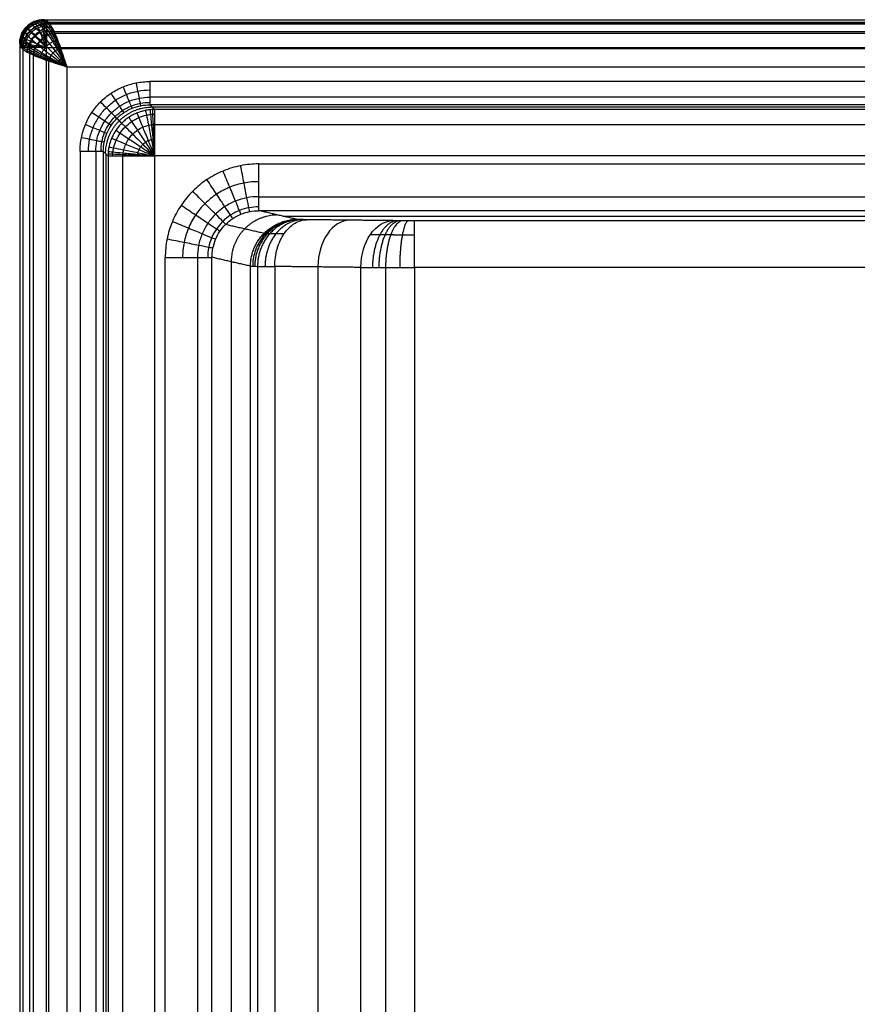
# Model space of a CAD drawing. Units: millimetres. Extents: x -275 to 275, y -470 to 0.
# Drawn here: x -275 to -167, y -127 to 0 of the extents above; entities that cross this region are included whole.
import ezdxf

# ---------------------------------------------------------------- set-up
doc = ezdxf.new("R2010")
doc.units = ezdxf.units.MM
doc.layers.add('Default', color=7, linetype='Continuous')

msp = doc.modelspace()

# ---------------------------------------------------------------- linework, layer by layer
at = {"layer": 'Default'}
for p, q in [((-271.63, -0.49, -14.16), (271.63, -0.49, -14.16)), ((257.83, -11.41, -18.87), (-257.83, -11.41, -18.87)), ((-263.81, -17.39, -18.87), (-263.81, -282.07, -18.87)), ((-241.1, -25.4, -74.21), (241.54, -25.3, -65.78)), ((-247.7, -31.26, -62.86), (-247.7, -282.84, -62.86)), ((-231.07, -31.98, -127.25), (-242.12, -31.86, -116.77)), ((-236.6, -31.92, -122.01), (-236.6, -244.04, -122.01))]:
    msp.add_line(p, q, dxfattribs=at)
at = {"layer": 'Default', "extrusion": (-0.725349, 0.008287, 0.688331)}
msp.add_arc((34.57, -245.1, 87.36), 6, 180.9509, 270.4506, dxfattribs=at)
at = {"layer": 'Default', "extrusion": (0.725349, -0.008287, -0.688331)}
msp.add_arc((-34.57, -245.1, -79.75), 6, 269.5494, 359.0491, dxfattribs=at)
at = {"layer": 'Default', "extrusion": (1, 0, 0)}
msp.add_arc((-32, -124, -224.19), 6, 270, 359.3103, dxfattribs=at)
at = {"layer": 'Default'}
for points, knots in [([(-271.79, -0.21, -6.07), (-271.89, -0.21, -6.07), (-272.11, -0.22, -6.08), (-272.4, -0.26, -6.08), (-272.69, -0.33, -6.09), (-273.07, -0.47, -6.09), (-273.51, -0.7, -6.1), (-273.97, -1.08, -6.1), (-274.35, -1.54, -6.09), (-274.59, -1.98, -6.08), (-274.72, -2.36, -6.07), (-274.79, -2.66, -6.07), (-274.83, -2.94, -6.06), (-274.84, -3.16, -6.05), (-274.84, -3.26, -6.05)], [0, 0, 0, 0, 0.161542, 0.345392, 0.544926, 0.755948, 1.200407, 1.660526, 2.120673, 2.565203, 2.77627, 2.975847, 3.159732, 3.321289, 3.321289, 3.321289, 3.321289]), ([(-271.74, -0.21, -5.92), (-271.84, -0.21, -5.92), (-272.07, -0.22, -5.92), (-272.36, -0.26, -5.93), (-272.66, -0.33, -5.94), (-273.05, -0.46, -5.94), (-273.5, -0.7, -5.95), (-273.97, -1.08, -5.95), (-274.35, -1.55, -5.94), (-274.59, -2.01, -5.93), (-274.73, -2.4, -5.92), (-274.79, -2.69, -5.92), (-274.83, -2.99, -5.91), (-274.84, -3.21, -5.9), (-274.84, -3.31, -5.9)], [0, 0, 0, 0, 0.161542, 0.345392, 0.544926, 0.755948, 1.200407, 1.660526, 2.120673, 2.565203, 2.77627, 2.975847, 3.159732, 3.321289, 3.321289, 3.321289, 3.321289]), ([(-274.84, -3.22, -6.2), (-274.84, -3.12, -6.2), (-274.83, -2.9, -6.21), (-274.78, -2.62, -6.22), (-274.71, -2.34, -6.22), (-274.58, -1.96, -6.23), (-274.34, -1.53, -6.24), (-273.97, -1.08, -6.25), (-273.52, -0.71, -6.25), (-273.09, -0.48, -6.24), (-272.72, -0.34, -6.24), (-272.43, -0.27, -6.23), (-272.16, -0.23, -6.23), (-271.94, -0.22, -6.22), (-271.84, -0.22, -6.22)], [-4.72269, -4.72269, -4.72269, -4.72269, -4.492964, -4.23149, -3.947702, -3.647577, -3.015479, -2.361177, -1.706912, -1.074916, -0.774854, -0.491128, -0.229704, 0, 0, 0, 0]), ([(-271.65, -0.23, -5.61), (-271.75, -0.23, -5.62), (-271.97, -0.23, -5.62), (-272.27, -0.26, -5.63), (-272.58, -0.33, -5.64), (-272.98, -0.46, -5.64), (-273.46, -0.71, -5.65), (-273.95, -1.11, -5.65), (-274.34, -1.6, -5.64), (-274.59, -2.07, -5.63), (-274.72, -2.48, -5.62), (-274.79, -2.78, -5.62), (-274.82, -3.09, -5.61), (-274.82, -3.3, -5.6), (-274.82, -3.4, -5.6)], [0, 0, 0, 0, 0.161542, 0.345392, 0.544926, 0.755948, 1.200407, 1.660526, 2.120673, 2.565203, 2.77627, 2.975847, 3.159732, 3.321289, 3.321289, 3.321289, 3.321289]), ([(-271.46, -0.3, -5.02), (-271.55, -0.3, -5.02), (-271.76, -0.3, -5.02), (-272.07, -0.33, -5.03), (-272.39, -0.4, -5.04), (-272.82, -0.53, -5.05), (-273.32, -0.78, -5.05), (-273.84, -1.21, -5.05), (-274.26, -1.73, -5.05), (-274.52, -2.23, -5.04), (-274.65, -2.66, -5.03), (-274.72, -2.98, -5.02), (-274.75, -3.29, -5.01), (-274.75, -3.5, -5), (-274.75, -3.59, -5)], [0, 0, 0, 0, 0.161542, 0.345392, 0.544926, 0.755948, 1.200407, 1.660526, 2.120673, 2.565203, 2.77627, 2.975847, 3.159732, 3.321289, 3.321289, 3.321289, 3.321289]), ([(-271.08, -0.61, -3.85), (-271.16, -0.61, -3.86), (-271.34, -0.62, -3.86), (-271.64, -0.65, -3.87), (-271.95, -0.72, -3.87), (-272.38, -0.86, -3.88), (-272.91, -1.13, -3.89), (-273.46, -1.58, -3.89), (-273.91, -2.14, -3.88), (-274.18, -2.66, -3.87), (-274.32, -3.09, -3.86), (-274.39, -3.41, -3.86), (-274.42, -3.7, -3.85), (-274.43, -3.88, -3.84), (-274.42, -3.97, -3.84)], [0.000003, 0.000003, 0.000003, 0.000003, 0.161542, 0.345392, 0.544926, 0.755948, 1.200407, 1.660526, 2.120673, 2.565203, 2.77627, 2.975847, 3.159732, 3.321289, 3.321289, 3.321289, 3.321289]), ([(-271.42, -1.03, -23.22), (-271.51, -1.03, -23.22), (-271.69, -1.04, -23.23), (-272.05, -1.1, -23.23), (-272.65, -1.28, -23.24), (-273.41, -1.79, -23.24), (-273.92, -2.55, -23.23), (-274.1, -3.15, -23.22), (-274.16, -3.5, -23.21), (-274.17, -3.68, -23.2), (-274.17, -3.77, -23.2)], [0, 0, 0, 0, 0.175511, 0.350938, 0.701132, 1.397928, 2.09509, 2.445745, 2.621472, 2.797327, 2.797327, 2.797327, 2.797327]), ([(-273.96, -1.1, -6.25), (-273.96, -1.09, -6.2), (-273.96, -1.09, -6.1), (-273.95, -1.1, -5.9), (-273.92, -1.13, -5.55), (-273.8, -1.25, -4.84), (-273.47, -1.58, -3.86), (-272.9, -2.14, -2.78), (-272.21, -2.83, -1.83), (-271.42, -3.61, -1.04), (-270.57, -4.46, -0.45), (-269.83, -5.2, -0.14), (-269.31, -5.71, -0.04), (-269.02, -6, -0.01), (-268.87, -6.15, 0), (-268.8, -6.22)], [0, 0, 0, 0, 0.153623, 0.307873, 0.618213, 1.246, 2.525004, 3.826149, 5.135868, 6.443056, 7.739597, 9.020579, 9.655293, 9.971124, 10.285908, 10.285908, 10.285908, 10.285908]), ([(-270.7, -1.15, -2.78), (-270.77, -1.15, -2.78), (-270.92, -1.16, -2.78), (-271.18, -1.2, -2.79), (-271.46, -1.27, -2.8), (-271.86, -1.42, -2.8), (-272.36, -1.7, -2.81), (-272.9, -2.14, -2.81), (-273.34, -2.68, -2.8), (-273.61, -3.18, -2.79), (-273.76, -3.58, -2.79), (-273.83, -3.86, -2.78), (-273.87, -4.12, -2.77), (-273.88, -4.27, -2.77), (-273.88, -4.34, -2.77)], [0.000155, 0.000155, 0.000155, 0.000155, 0.161542, 0.345392, 0.544926, 0.755948, 1.200407, 1.660526, 2.120673, 2.565203, 2.77627, 2.975847, 3.159732, 3.321289, 3.321289, 3.321289, 3.321289]), ([(-273.5, -0.72, -6.25), (-273.5, -0.72, -6.2), (-273.5, -0.71, -6.1), (-273.48, -0.71, -5.9), (-273.42, -0.72, -5.55), (-273.26, -0.82, -4.84), (-272.9, -1.12, -3.86), (-272.35, -1.68, -2.78), (-271.72, -2.41, -1.83), (-271.02, -3.27, -1.04), (-270.29, -4.21, -0.45), (-269.66, -5.05, -0.14), (-269.23, -5.64, -0.04), (-268.98, -5.97, -0.01), (-268.86, -6.14, 0), (-268.8, -6.22)], [0, 0, 0, 0, 0.153623, 0.307873, 0.618213, 1.246, 2.525004, 3.826149, 5.135868, 6.443056, 7.739597, 9.020579, 9.655293, 9.971124, 10.285908, 10.285908, 10.285908, 10.285908]), ([(-272.99, -0.45, -6.24), (-272.98, -0.44, -6.19), (-272.96, -0.43, -6.09), (-272.93, -0.43, -5.89), (-272.85, -0.43, -5.54), (-272.64, -0.51, -4.83), (-272.27, -0.8, -3.86), (-271.76, -1.36, -2.77), (-271.2, -2.11, -1.82), (-270.61, -3, -1.03), (-270.01, -4.02, -0.45), (-269.5, -4.92, -0.14), (-269.15, -5.57, -0.04), (-268.95, -5.94, -0.01), (-268.85, -6.13, 0), (-268.8, -6.22)], [0, 0, 0, 0, 0.153623, 0.307873, 0.618213, 1.246, 2.525004, 3.826149, 5.135868, 6.443056, 7.739597, 9.020579, 9.655293, 9.971124, 10.285908, 10.285908, 10.285908, 10.285908]), ([(-272.71, -0.35, -6.24), (-272.7, -0.34, -6.19), (-272.68, -0.33, -6.09), (-272.63, -0.33, -5.89), (-272.54, -0.33, -5.53), (-272.32, -0.41, -4.83), (-271.95, -0.69, -3.85), (-271.46, -1.25, -2.77), (-270.95, -2, -1.82), (-270.42, -2.91, -1.03), (-269.88, -3.94, -0.45), (-269.42, -4.88, -0.14), (-269.11, -5.55, -0.04), (-268.93, -5.93, -0.01), (-268.84, -6.13, 0), (-268.8, -6.22)], [0, 0, 0, 0, 0.153623, 0.307873, 0.618213, 1.246, 2.525004, 3.826149, 5.135868, 6.443056, 7.739597, 9.020579, 9.655293, 9.971124, 10.285908, 10.285908, 10.285908, 10.285908]), ([(-272.42, -0.28, -6.23), (-272.41, -0.27, -6.18), (-272.39, -0.26, -6.08), (-272.33, -0.26, -5.88), (-272.23, -0.27, -5.53), (-271.99, -0.35, -4.82), (-271.63, -0.62, -3.84), (-271.17, -1.17, -2.77), (-270.71, -1.92, -1.81), (-270.23, -2.84, -1.03), (-269.75, -3.89, -0.45), (-269.35, -4.85, -0.14), (-269.08, -5.53, -0.04), (-268.92, -5.93, -0.01), (-268.84, -6.12, 0), (-268.8, -6.22)], [0, 0, 0, 0, 0.153623, 0.307873, 0.618213, 1.246, 2.525004, 3.826149, 5.135868, 6.443056, 7.739597, 9.020579, 9.655293, 9.971124, 10.285908, 10.285908, 10.285908, 10.285908]), ([(-272.13, -0.23, -6.23), (-272.12, -0.23, -6.17), (-272.09, -0.22, -6.07), (-272.03, -0.22, -5.87), (-271.91, -0.23, -5.52), (-271.68, -0.32, -4.81), (-271.33, -0.59, -3.84), (-270.91, -1.13, -2.76), (-270.49, -1.88, -1.81), (-270.07, -2.8, -1.03), (-269.65, -3.86, -0.44), (-269.29, -4.82, -0.14), (-269.05, -5.52, -0.04), (-268.9, -5.92, -0.01), (-268.83, -6.12, 0), (-268.8, -6.22)], [0, 0, 0, 0, 0.153623, 0.307873, 0.618213, 1.246, 2.525004, 3.826149, 5.135868, 6.443056, 7.739597, 9.020579, 9.655293, 9.971124, 10.285908, 10.285908, 10.285908, 10.285908]), ([(-270.32, -1.9, -1.83), (-270.57, -1.34, -2.41), (-270.83, -0.9, -3.11), (-271.08, -0.61, -3.86), (-271.08, -0.61, -3.86)], [-5.13528, -5.13528, -5.13528, -5.13528, -2.56764, -2.558068, -2.558068, -2.558068, -2.558068]), ([(-274.71, -2.35, -6.22), (-274.71, -2.35, -6.17), (-274.72, -2.37, -6.07), (-274.73, -2.42, -5.87), (-274.72, -2.51, -5.52), (-274.63, -2.73, -4.82), (-274.35, -3.1, -3.84), (-273.79, -3.58, -2.76), (-273.03, -4.09, -1.81), (-272.12, -4.62, -1.03), (-271.08, -5.15, -0.44), (-270.14, -5.6, -0.14), (-269.47, -5.91, -0.04), (-269.09, -6.09, -0.01), (-268.89, -6.18, 0), (-268.8, -6.22)], [0, 0, 0, 0, 0.153623, 0.307873, 0.618213, 1.246, 2.525004, 3.826149, 5.135868, 6.443056, 7.739597, 9.020579, 9.655293, 9.971124, 10.285908, 10.285908, 10.285908, 10.285908]), ([(-274.61, -2.07, -6.23), (-274.61, -2.08, -6.18), (-274.62, -2.09, -6.08), (-274.63, -2.13, -5.88), (-274.62, -2.2, -5.53), (-274.53, -2.41, -4.82), (-274.24, -2.77, -3.85), (-273.68, -3.28, -2.77), (-272.92, -3.84, -1.82), (-272.02, -4.42, -1.03), (-271.01, -5.02, -0.45), (-270.1, -5.52, -0.14), (-269.45, -5.87, -0.04), (-269.08, -6.07, -0.01), (-268.89, -6.17, 0), (-268.8, -6.22)], [0, 0, 0, 0, 0.153623, 0.307873, 0.618213, 1.246, 2.525004, 3.826149, 5.135868, 6.443056, 7.739597, 9.020579, 9.655293, 9.971124, 10.285908, 10.285908, 10.285908, 10.285908]), ([(-274.33, -1.55, -6.24), (-274.34, -1.55, -6.19), (-274.34, -1.56, -6.09), (-274.34, -1.58, -5.89), (-274.33, -1.63, -5.54), (-274.23, -1.79, -4.84), (-273.92, -2.14, -3.86), (-273.35, -2.68, -2.78), (-272.62, -3.32, -1.82), (-271.76, -4.01, -1.04), (-270.81, -4.74, -0.45), (-269.98, -5.36, -0.14), (-269.39, -5.79, -0.04), (-269.05, -6.04, -0.01), (-268.88, -6.16, 0), (-268.8, -6.22)], [0, 0, 0, 0, 0.153623, 0.307873, 0.618213, 1.246, 2.525004, 3.826149, 5.135868, 6.443056, 7.739597, 9.020579, 9.655293, 9.971124, 10.285908, 10.285908, 10.285908, 10.285908]), ([(-271.42, -1.69, -24.16), (-271.49, -1.69, -24.16), (-271.63, -1.7, -24.16), (-271.9, -1.74, -24.16), (-272.35, -1.88, -24.17), (-272.93, -2.27, -24.17), (-273.32, -2.84, -24.16), (-273.46, -3.3, -24.16), (-273.51, -3.57, -24.15), (-273.52, -3.7, -24.15), (-273.52, -3.77, -24.15)], [0, 0, 0, 0, 0.175511, 0.350938, 0.701132, 1.397928, 2.09509, 2.445745, 2.621472, 2.797327, 2.797327, 2.797327, 2.797327]), ([(-270.32, -1.9, -1.83), (-270.38, -1.9, -1.84), (-270.5, -1.91, -1.84), (-270.71, -1.95, -1.84), (-270.95, -2.02, -1.85), (-271.29, -2.17, -1.85), (-271.72, -2.42, -1.85), (-272.2, -2.83, -1.85), (-272.61, -3.31, -1.85), (-272.86, -3.75, -1.84), (-273.01, -4.09, -1.84), (-273.08, -4.33, -1.83), (-273.12, -4.54, -1.83), (-273.13, -4.66, -1.83), (-273.13, -4.72, -1.83)], [0, 0, 0, 0, 0.161542, 0.345392, 0.544926, 0.755948, 1.200407, 1.660526, 2.120673, 2.565203, 2.77627, 2.975847, 3.159732, 3.321289, 3.321289, 3.321289, 3.321289]), ([(-274.84, -3.22, -6.2), (-274.84, -3.23, -6.15), (-274.84, -3.26, -6.05), (-274.84, -3.33, -5.85), (-274.82, -3.44, -5.49), (-274.73, -3.66, -4.79), (-274.46, -3.97, -3.81), (-273.91, -4.34, -2.74), (-273.16, -4.72, -1.8), (-272.23, -5.09, -1.02), (-271.17, -5.47, -0.44), (-270.2, -5.78, -0.14), (-269.5, -6, -0.04), (-269.1, -6.13, -0.01), (-268.9, -6.19, 0), (-268.8, -6.22)], [0, 0, 0, 0, 0.153623, 0.307873, 0.618213, 1.246, 2.525004, 3.826149, 5.135868, 6.443056, 7.739597, 9.020579, 9.655293, 9.971124, 10.285908, 10.285908, 10.285908, 10.285908]), ([(-274.82, -2.92, -6.21), (-274.83, -2.94, -6.16), (-274.83, -2.96, -6.06), (-274.83, -3.03, -5.86), (-274.82, -3.14, -5.5), (-274.73, -3.37, -4.8), (-274.45, -3.72, -3.82), (-273.9, -4.13, -2.75), (-273.15, -4.54, -1.8), (-272.22, -4.96, -1.02), (-271.16, -5.38, -0.44), (-270.2, -5.73, -0.14), (-269.5, -5.98, -0.04), (-269.1, -6.12, -0.01), (-268.9, -6.19, 0), (-268.8, -6.22)], [0, 0, 0, 0, 0.153623, 0.307873, 0.618213, 1.246, 2.525004, 3.826149, 5.135868, 6.443056, 7.739597, 9.020579, 9.655293, 9.971124, 10.285908, 10.285908, 10.285908, 10.285908]), ([(-274.78, -2.63, -6.22), (-274.78, -2.64, -6.17), (-274.79, -2.67, -6.07), (-274.79, -2.72, -5.87), (-274.78, -2.82, -5.51), (-274.7, -3.06, -4.81), (-274.42, -3.42, -3.83), (-273.86, -3.87, -2.75), (-273.1, -4.33, -1.81), (-272.18, -4.8, -1.03), (-271.13, -5.27, -0.44), (-270.18, -5.67, -0.14), (-269.49, -5.95, -0.04), (-269.09, -6.1, -0.01), (-268.9, -6.18, 0), (-268.8, -6.22)], [0, 0, 0, 0, 0.153623, 0.307873, 0.618213, 1.246, 2.525004, 3.826149, 5.135868, 6.443056, 7.739597, 9.020579, 9.655293, 9.971124, 10.285908, 10.285908, 10.285908, 10.285908]), ([(-271.42, -2.65, -24.78), (-271.46, -2.65, -24.78), (-271.53, -2.65, -24.78), (-271.68, -2.68, -24.78), (-271.92, -2.75, -24.78), (-272.23, -2.96, -24.78), (-272.44, -3.27, -24.78), (-272.52, -3.51, -24.78), (-272.55, -3.66, -24.78), (-272.55, -3.73, -24.78), (-272.55, -3.77, -24.78)], [0, 0, 0, 0, 0.175511, 0.350938, 0.701132, 1.397928, 2.09509, 2.445745, 2.621472, 2.797327, 2.797327, 2.797327, 2.797327]), ([(-269.94, -2.82, -1.06), (-269.98, -2.82, -1.06), (-270.07, -2.83, -1.06), (-270.23, -2.87, -1.06), (-270.41, -2.93, -1.06), (-270.68, -3.06, -1.07), (-271.02, -3.28, -1.07), (-271.41, -3.62, -1.07), (-271.75, -4.01, -1.07), (-271.97, -4.35, -1.06), (-272.09, -4.62, -1.06), (-272.16, -4.8, -1.06), (-272.2, -4.96, -1.05), (-272.21, -5.05, -1.05), (-272.2, -5.09, -1.05)], [0, 0, 0, 0, 0.161542, 0.345392, 0.544926, 0.755948, 1.200407, 1.660526, 2.120673, 2.565203, 2.77627, 2.975847, 3.159732, 3.321289, 3.321289, 3.321289, 3.321289]), ([(-269.56, -3.87, -0.48), (-269.59, -3.87, -0.48), (-269.65, -3.88, -0.48), (-269.75, -3.91, -0.48), (-269.88, -3.96, -0.48), (-270.05, -4.06, -0.48), (-270.29, -4.22, -0.48), (-270.56, -4.46, -0.48), (-270.8, -4.74, -0.48), (-270.96, -4.97, -0.48), (-271.06, -5.15, -0.48), (-271.11, -5.27, -0.48), (-271.14, -5.38, -0.48), (-271.15, -5.44, -0.48), (-271.15, -5.47, -0.48)], [0, 0, 0, 0, 0.161542, 0.345392, 0.544926, 0.755948, 1.200407, 1.660526, 2.120673, 2.565203, 2.77627, 2.975847, 3.159732, 3.321289, 3.321289, 3.321289, 3.321289]), ([(-269.18, -5.02, -0.12), (-269.19, -5.02, -0.12), (-269.22, -5.03, -0.12), (-269.27, -5.05, -0.12), (-269.33, -5.07, -0.12), (-269.42, -5.13, -0.12), (-269.54, -5.22, -0.12), (-269.68, -5.34, -0.12), (-269.81, -5.48, -0.12), (-269.89, -5.6, -0.12), (-269.95, -5.69, -0.12), (-269.98, -5.75, -0.12), (-269.99, -5.8, -0.12), (-270, -5.83, -0.12), (-270, -5.85, -0.12)], [0.002954, 0.002954, 0.002954, 0.002954, 0.161542, 0.345392, 0.544926, 0.755948, 1.200407, 1.660526, 2.120673, 2.565203, 2.77627, 2.975847, 3.159732, 3.321289, 3.321289, 3.321289, 3.321289]), ([(-268.99, -5.62, -0.03), (-269, -5.62, -0.03), (-269.01, -5.62, -0.03), (-269.04, -5.63, -0.03), (-269.07, -5.65, -0.03), (-269.11, -5.67, -0.03), (-269.17, -5.72, -0.03), (-269.24, -5.78, -0.03), (-269.3, -5.85, -0.03), (-269.35, -5.91, -0.03), (-269.37, -5.96, -0.03), (-269.39, -5.99, -0.03), (-269.4, -6.01, -0.03), (-269.4, -6.03, -0.03), (-269.4, -6.03, -0.03)], [0.005964, 0.005964, 0.005964, 0.005964, 0.161542, 0.345392, 0.544926, 0.755948, 1.200407, 1.660526, 2.120673, 2.565203, 2.77627, 2.975847, 3.159732, 3.321289, 3.321289, 3.321289, 3.321289]), ([(-268.89, -5.92, -0.01), (-268.9, -5.92, -0.01), (-268.91, -5.92, -0.01), (-268.92, -5.93, -0.01), (-268.93, -5.93, -0.01), (-268.95, -5.95, -0.01), (-268.98, -5.97, -0.01), (-269.02, -6, -0.01), (-269.05, -6.04, -0.01), (-269.07, -6.07, -0.01), (-269.09, -6.09, -0.01), (-269.09, -6.1, -0.01), (-269.1, -6.12, -0.01), (-269.1, -6.12, -0.01), (-269.1, -6.13, -0.01)], [0.007828, 0.007828, 0.007828, 0.007828, 0.161542, 0.345392, 0.544926, 0.755948, 1.200407, 1.660526, 2.120673, 2.565203, 2.77627, 2.975847, 3.159732, 3.321289, 3.321289, 3.321289, 3.321289]), ([(-267.09, -17.09, -25), (-267.09, -16.5, -25), (-267.04, -15.92, -25), (-266.81, -14.76, -25), (-266.64, -14.2, -25), (-266.19, -13.11, -25), (-265.91, -12.6, -25), (-265.26, -11.62, -25), (-264.89, -11.16, -25), (-264.06, -10.33, -25), (-263.6, -9.96, -25), (-262.62, -9.3, -25), (-262.11, -9.03, -25), (-261.02, -8.58, -25), (-260.46, -8.41, -25), (-259.3, -8.18, -25), (-258.72, -8.12, -25), (-258.13, -8.12, -25)], [-14.110878, -14.110878, -14.110878, -14.110878, -12.347018, -12.347018, -10.583158, -10.583158, -8.819299, -8.819299, -7.055439, -7.055439, -5.291579, -5.291579, -3.527719, -3.527719, -1.76386, -1.76386, 0, 0, 0, 0]), ([(-260.42, -11.56, -22.34), (-260.44, -11.52, -22.7), (-260.52, -11.32, -23.41), (-260.78, -10.69, -24.29), (-261.14, -9.81, -24.87), (-261.42, -9.14, -25), (-261.56, -8.8, -25)], [0, 0, 0, 0, 1.09319, 2.18639, 3.2796, 4.37282, 4.37282, 4.37282, 4.37282]), ([(-259.3, -11.22, -22.31), (-259.31, -11.19, -22.67), (-259.35, -10.98, -23.39), (-259.48, -10.31, -24.28), (-259.66, -9.38, -24.86), (-259.81, -8.65, -25), (-259.88, -8.3, -25)], [0, 0, 0, 0, 1.09319, 2.18639, 3.2796, 4.37282, 4.37282, 4.37282, 4.37282]), ([(-258.13, -8.12, -25), (-258.13, -8.49, -25), (-258.13, -9.24, -24.86), (-258.13, -10.2, -24.26), (-258.13, -10.88, -23.36), (-258.13, -11.08, -22.63), (-258.13, -11.11, -22.26)], [0, 0, 0, 0, 1.128744, 2.257477, 3.3862, 4.514912, 4.514912, 4.514912, 4.514912]), ([(-266.01, -17.09, -24.8), (-266.01, -16.57, -24.8), (-265.92, -15.54, -24.8), (-265.47, -14.05, -24.8), (-264.75, -12.67, -24.81), (-263.76, -11.46, -24.81), (-262.55, -10.47, -24.81), (-261.17, -9.74, -24.8), (-259.68, -9.3, -24.8), (-258.64, -9.21, -24.8), (-258.13, -9.21, -24.8)], [0, 0, 0, 0, 1.416429, 2.832899, 4.24934, 5.665708, 7.082101, 8.498532, 9.914979, 11.331417, 11.331417, 11.331417, 11.331417]), ([(-261.46, -12.11, -22.36), (-261.48, -12.07, -22.72), (-261.61, -11.89, -23.43), (-261.98, -11.32, -24.29), (-262.51, -10.54, -24.87), (-262.91, -9.93, -25), (-263.11, -9.63, -25)], [0, 0, 0, 0, 1.09319, 2.18639, 3.2796, 4.37282, 4.37282, 4.37282, 4.37282]), ([(-265.07, -17.09, -24.21), (-265.07, -16.63, -24.22), (-265, -15.72, -24.23), (-264.61, -14.4, -24.24), (-263.97, -13.18, -24.25), (-263.1, -12.12, -24.25), (-262.03, -11.25, -24.25), (-260.82, -10.61, -24.24), (-259.5, -10.22, -24.23), (-258.58, -10.14, -24.22), (-258.13, -10.15, -24.21)], [0, 0, 0, 0, 1.416429, 2.832899, 4.24934, 5.665708, 7.082101, 8.498532, 9.914979, 11.331417, 11.331417, 11.331417, 11.331417]), ([(-262.37, -12.85, -22.37), (-262.4, -12.82, -22.73), (-262.55, -12.66, -23.43), (-263.04, -12.18, -24.3), (-263.7, -11.51, -24.87), (-264.22, -11, -25), (-264.47, -10.75, -25)], [0, 0, 0, 0, 1.09319, 2.18639, 3.2796, 4.37282, 4.37282, 4.37282, 4.37282]), ([(-264.4, -17.09, -23.33), (-264.41, -16.68, -23.34), (-264.34, -15.85, -23.36), (-263.99, -14.66, -23.38), (-263.41, -13.56, -23.4), (-262.63, -12.59, -23.4), (-261.66, -11.81, -23.4), (-260.56, -11.23, -23.38), (-259.37, -10.88, -23.36), (-258.54, -10.81, -23.34), (-258.13, -10.81, -23.33)], [0, 0, 0, 0, 1.416429, 2.832899, 4.24934, 5.665708, 7.082101, 8.498532, 9.914979, 11.331417, 11.331417, 11.331417, 11.331417]), ([(-264.11, -17.09, -22.26), (-264.11, -16.7, -22.28), (-264.03, -15.91, -22.31), (-263.7, -14.78, -22.34), (-263.14, -13.74, -22.36), (-262.39, -12.82, -22.37), (-261.48, -12.08, -22.36), (-260.44, -11.52, -22.34), (-259.31, -11.19, -22.31), (-258.52, -11.11, -22.28), (-258.13, -11.11, -22.26)], [-9.450373, -9.450373, -9.450373, -9.450373, -8.269074, -7.087742, -5.906434, -4.725187, -3.543919, -2.362619, -1.181306, 0, 0, 0, 0]), ([(-263.11, -13.76, -22.36), (-263.15, -13.73, -22.72), (-263.33, -13.61, -23.43), (-263.9, -13.23, -24.29), (-264.68, -12.71, -24.87), (-265.29, -12.31, -25), (-265.59, -12.11, -25)], [0, 0, 0, 0, 1.09319, 2.18639, 3.2796, 4.37282, 4.37282, 4.37282, 4.37282]), ([(-262.92, -17.68, -13.35), (-262.91, -17.6, -13.34), (-262.9, -17.42, -13.33), (-262.87, -17.07, -13.31), (-262.76, -16.47, -13.27), (-262.49, -15.64, -13.24), (-261.98, -14.72, -13.21), (-261.31, -13.91, -13.2), (-260.5, -13.24, -13.21), (-259.58, -12.73, -13.24), (-258.75, -12.46, -13.27), (-258.15, -12.35, -13.31), (-257.8, -12.31, -13.33), (-257.62, -12.3, -13.34), (-257.54, -12.3, -13.35)], [0, 0, 0, 0, 0.172204, 0.344246, 0.687788, 1.372617, 2.056048, 2.738777, 3.421505, 4.104936, 4.789765, 5.133307, 5.305349, 5.477553, 5.477553, 5.477553, 5.477553]), ([(-263.66, -14.79, -22.34), (-263.7, -14.78, -22.7), (-263.9, -14.7, -23.41), (-264.53, -14.44, -24.29), (-265.4, -14.07, -24.87), (-266.08, -13.8, -25), (-266.41, -13.66, -25)], [0, 0, 0, 0, 1.09319, 2.18639, 3.2796, 4.37282, 4.37282, 4.37282, 4.37282]), ([(-261.59, -17.68, -11.58), (-261.59, -17.62, -11.57), (-261.58, -17.49, -11.57), (-261.55, -17.22, -11.56), (-261.46, -16.77, -11.54), (-261.25, -16.15, -11.52), (-260.86, -15.46, -11.51), (-260.36, -14.86, -11.5), (-259.76, -14.35, -11.51), (-259.07, -13.97, -11.52), (-258.45, -13.76, -11.54), (-257.99, -13.67, -11.56), (-257.73, -13.64, -11.57), (-257.6, -13.63, -11.57), (-257.54, -13.63, -11.58)], [0, 0, 0, 0, 0.172204, 0.344246, 0.687788, 1.372617, 2.056048, 2.738777, 3.421505, 4.104936, 4.789765, 5.133307, 5.305349, 5.477553, 5.477553, 5.477553, 5.477553]), ([(-264, -15.92, -22.31), (-264.03, -15.91, -22.67), (-264.24, -15.87, -23.39), (-264.91, -15.74, -24.28), (-265.84, -15.55, -24.86), (-266.56, -15.41, -25), (-266.92, -15.34, -25)], [0, 0, 0, 0, 1.09319, 2.18639, 3.2796, 4.37282, 4.37282, 4.37282, 4.37282]), ([(-259.71, -17.68, -10.41), (-259.71, -17.65, -10.41), (-259.7, -17.58, -10.41), (-259.68, -17.44, -10.4), (-259.64, -17.2, -10.4), (-259.52, -16.86, -10.39), (-259.32, -16.49, -10.39), (-259.05, -16.17, -10.39), (-258.72, -15.9, -10.39), (-258.36, -15.7, -10.39), (-258.02, -15.58, -10.4), (-257.78, -15.53, -10.4), (-257.64, -15.52, -10.41), (-257.57, -15.51, -10.41), (-257.54, -15.51, -10.41)], [0, 0, 0, 0, 0.172204, 0.344246, 0.687788, 1.372617, 2.056048, 2.738777, 3.421505, 4.104936, 4.789765, 5.133307, 5.305349, 5.477553, 5.477553, 5.477553, 5.477553]), ([(-264.11, -17.09, -22.26), (-264.14, -17.09, -22.63), (-264.34, -17.09, -23.36), (-265.02, -17.09, -24.26), (-265.98, -17.09, -24.86), (-266.73, -17.09, -25), (-267.09, -17.09, -25)], [0, 0, 0, 0, 1.128712, 2.257435, 3.386168, 4.514912, 4.514912, 4.514912, 4.514912]), ([(-244.15, -18.7, -10), (-244.94, -18.7, -10), (-246.51, -18.85, -10), (-248.78, -19.54, -10), (-250.87, -20.65, -10), (-252.7, -22.15, -10), (-254.2, -23.98, -10), (-255.32, -26.07, -10), (-256.01, -28.33, -10), (-256.16, -29.9, -10), (-256.16, -30.69, -10)], [-18.935225, -18.935225, -18.935225, -18.935225, -16.57294, -14.208529, -11.842418, -9.475039, -7.106778, -4.737977, -2.368967, 0, 0, 0, 0]), ([(-245.33, -24.81, -15.87), (-245.33, -24.79, -15.1), (-245.4, -24.46, -13.55), (-245.66, -23.14, -11.6), (-246.04, -21.21, -10.3), (-246.35, -19.68, -10), (-246.5, -18.93, -10)], [0, 0, 0, 0, 2.283957, 4.567916, 6.851878, 9.135843, 9.135843, 9.135843, 9.135843]), ([(-246.46, -25.15, -15.81), (-246.47, -25.13, -15.05), (-246.6, -24.81, -13.51), (-247.11, -23.56, -11.58), (-247.86, -21.74, -10.3), (-248.46, -20.31, -10), (-248.75, -19.61, -10)], [0, 0, 0, 0, 2.283957, 4.567916, 6.851878, 9.135843, 9.135843, 9.135843, 9.135843]), ([(-244.15, -20.98, -10.45), (-244.79, -20.97, -10.45), (-246.07, -21.09, -10.44), (-247.91, -21.63, -10.44), (-249.61, -22.53, -10.43), (-251.11, -23.74, -10.43), (-252.34, -25.23, -10.43), (-253.25, -26.92, -10.43), (-253.82, -28.77, -10.43), (-253.94, -30.05, -10.43), (-253.94, -30.69, -10.43)], [0, 0, 0, 0, 1.649484, 3.300453, 4.952608, 6.605649, 8.259305, 9.913339, 11.567519, 13.221668, 13.221668, 13.221668, 13.221668]), ([(-247.5, -25.7, -15.77), (-247.51, -25.68, -15.01), (-247.71, -25.38, -13.48), (-248.46, -24.26, -11.57), (-249.55, -22.63, -10.3), (-250.4, -21.35, -10), (-250.82, -20.71, -10)], [0, 0, 0, 0, 2.283957, 4.567916, 6.851878, 9.135843, 9.135843, 9.135843, 9.135843]), ([(-248.41, -26.45, -15.73), (-248.43, -26.42, -14.97), (-248.69, -26.17, -13.45), (-249.64, -25.21, -11.56), (-251.03, -23.83, -10.29), (-252.11, -22.74, -10), (-252.64, -22.21, -10)], [0, 0, 0, 0, 2.283957, 4.567916, 6.851878, 9.135843, 9.135843, 9.135843, 9.135843]), ([(-244.15, -22.91, -11.73), (-244.66, -22.91, -11.72), (-245.69, -22.99, -11.71), (-247.17, -23.42, -11.69), (-248.54, -24.13, -11.67), (-249.75, -25.1, -11.66), (-250.74, -26.29, -11.65), (-251.48, -27.66, -11.65), (-251.94, -29.14, -11.64), (-252.03, -30.18, -11.65), (-252.03, -30.69, -11.65)], [0, 0, 0, 0, 1.649484, 3.300453, 4.952608, 6.605649, 8.259305, 9.913339, 11.567519, 13.221668, 13.221668, 13.221668, 13.221668]), ([(-249.16, -27.36, -15.7), (-249.19, -27.33, -14.94), (-249.5, -27.13, -13.43), (-250.62, -26.38, -11.55), (-252.24, -25.29, -10.29), (-253.51, -24.44, -10), (-254.14, -24.02, -10)], [0, 0, 0, 0, 2.283957, 4.567916, 6.851878, 9.135843, 9.135843, 9.135843, 9.135843]), ([(-244.15, -24.22, -13.65), (-244.58, -24.21, -13.64), (-245.43, -24.28, -13.61), (-246.67, -24.64, -13.57), (-247.81, -25.23, -13.54), (-248.82, -26.04, -13.51), (-249.64, -27.03, -13.5), (-250.26, -28.17, -13.48), (-250.63, -29.4, -13.48), (-250.72, -30.26, -13.48), (-250.71, -30.69, -13.49)], [0, 0, 0, 0, 1.649484, 3.300453, 4.952608, 6.605649, 8.259305, 9.913339, 11.567519, 13.221668, 13.221668, 13.221668, 13.221668]), ([(-250.17, -30.69, -15.69), (-250.17, -30.3, -15.68), (-250.09, -29.51, -15.68), (-249.75, -28.38, -15.68), (-249.19, -27.33, -15.7), (-248.44, -26.42, -15.73), (-247.52, -25.67, -15.76), (-246.47, -25.11, -15.81), (-245.34, -24.77, -15.87), (-244.55, -24.7, -15.91), (-244.15, -24.7, -15.93)], [-9.482418, -9.482418, -9.482418, -9.482418, -8.296082, -7.109725, -5.923472, -4.73749, -3.55195, -2.367044, -1.18299, 0, 0, 0, 0]), ([(-249.71, -28.39, -15.68), (-249.75, -28.38, -14.93), (-250.09, -28.24, -13.42), (-251.34, -27.72, -11.54), (-253.14, -26.97, -10.29), (-254.55, -26.39, -10), (-255.25, -26.1, -10)], [0, 0, 0, 0, 2.283957, 4.567916, 6.851878, 9.135843, 9.135843, 9.135843, 9.135843]), ([(-242.12, -31.86, -116.77), (-242.12, -31.08, -116.77), (-242.01, -30.3, -116.67), (-241.59, -28.85, -116.24), (-241.28, -28.19, -115.93), (-240.52, -27.08, -115.14), (-240.06, -26.63, -114.66), (-239.07, -26.03, -113.62), (-238.53, -25.86, -113.05), (-237.99, -25.86, -112.49)], [-9.431675, -9.431675, -9.431675, -9.431675, -7.073757, -7.073757, -4.715838, -4.715838, -2.357919, -2.357919, 0, 0, 0, 0]), ([(-237.99, -25.86, -112.49), (-238.37, -25.85, -112.14), (-238.66, -25.85, -111.73), (-239.09, -25.84, -110.8), (-239.21, -25.83, -110.31), (-239.23, -25.83, -109.8)], [0, 0, 0, 0, 1.527818, 1.527818, 3.055635, 3.055635, 3.055635, 3.055635]), ([(-224.19, -26, -124.07), (-224.45, -26, -124.07), (-224.7, -26, -124.05), (-225.2, -26, -123.95), (-225.44, -25.99, -123.88), (-225.91, -25.99, -123.69), (-226.14, -25.99, -123.58), (-226.56, -25.99, -123.3), (-226.76, -25.99, -123.15), (-226.94, -25.98, -122.97)], [0, 0, 0, 0, 0.760367, 0.760367, 1.520734, 1.520734, 2.281102, 2.281102, 3.041469, 3.041469, 3.041469, 3.041469]), ([(-250.06, -29.52, -15.68), (-250.1, -29.51, -14.93), (-250.46, -29.44, -13.42), (-251.79, -29.17, -11.54), (-253.7, -28.79, -10.29), (-255.19, -28.5, -10), (-255.93, -28.35, -10)], [0, 0, 0, 0, 2.283957, 4.567916, 6.851878, 9.135843, 9.135843, 9.135843, 9.135843]), ([(-256.16, -30.69, -10), (-255.41, -30.69, -10), (-253.88, -30.69, -10.29), (-251.93, -30.69, -11.54), (-250.58, -30.69, -13.42), (-250.21, -30.69, -14.93), (-250.17, -30.69, -15.69)], [-9.248615, -9.248615, -9.248615, -9.248615, -6.936457, -4.624302, -2.31215, 0, 0, 0, 0]), ([(-245.23, -31.82, -110.04), (-245.16, -31.83, -111.3), (-244.85, -31.84, -112.55), (-243.79, -31.85, -114.85), (-243.04, -31.85, -115.9), (-242.12, -31.86, -116.77)], [0, 0, 0, 0, 3.818823, 3.818823, 7.637645, 7.637645, 7.637645, 7.637645]), ([(-231.07, -31.98, -127.25), (-230.61, -31.99, -127.69), (-230.11, -31.99, -128.08), (-229.32, -31.99, -128.59), (-229.05, -31.99, -128.75), (-228.48, -31.99, -129.04), (-228.19, -31.99, -129.17), (-227.31, -31.99, -129.52), (-226.7, -32, -129.7), (-225.47, -32, -129.94), (-224.83, -32, -130), (-224.19, -32, -130)], [-7.601465, -7.601465, -7.601465, -7.601465, -5.701099, -5.701099, -4.750916, -4.750916, -3.800732, -3.800732, -1.900366, -1.900366, 0, 0, 0, 0])]:
    msp.add_open_spline(points, degree=3, knots=knots, dxfattribs=at)
for points, degree in [([(-271.63, -0.49, -14.16), (-272.02, -0.49, -14.17), (-272.81, -0.65, -14.19), (-273.81, -1.32, -14.19), (-274.47, -2.32, -14.17), (-274.63, -3.1, -14.15), (-274.63, -3.49, -14.13)], 3), ([(-274.42, -3.77, -22.08), (-274.42, -3.38, -22.09), (-274.26, -2.59, -22.12), (-273.6, -1.6, -22.13), (-272.6, -0.93, -22.13), (-271.81, -0.77, -22.11), (-271.42, -0.77, -22.1)], 3), ([(-273.54, -1.65, -22.13), (-273.68, -1.47, -16.83), (-273.82, -1.28, -11.54), (-273.96, -1.1, -6.25)], 3), ([(-272.57, -1, -22.13), (-272.71, -0.82, -16.83), (-272.85, -0.63, -11.54), (-272.99, -0.45, -6.24)], 3), ([(-272.57, -1, -22.13), (-272.56, -1.02, -22.51), (-272.49, -1.18, -23.27), (-272.24, -1.81, -24.22), (-271.86, -2.71, -24.85), (-271.57, -3.42, -25), (-271.42, -3.77, -25)], 3), ([(-272.01, -0.83, -22.12), (-272, -0.84, -22.5), (-271.97, -1.02, -23.26), (-271.84, -1.68, -24.22), (-271.65, -2.64, -24.85), (-271.5, -3.4, -25), (-271.42, -3.77, -25)], 3), ([(-271.08, -0.61, -3.86), (-271.33, -0.32, -4.61), (-271.59, -0.19, -5.42), (-271.84, -0.22, -6.22)], 3), ([(-271.84, -0.22, -6.22), (-271.63, -0.49, -14.16), (-271.42, -0.77, -22.1)], 2), ([(-271.84, -0.22, -6.22), (0, -0.22, -6.22), (271.84, -0.22, -6.22)], 2), ([(-271.72, -0.79, -22.11), (-271.72, -0.8, -22.49), (-271.7, -0.98, -23.26), (-271.63, -1.65, -24.21), (-271.54, -2.62, -24.85), (-271.46, -3.39, -25), (-271.42, -3.77, -25)], 3), ([(-271.42, -0.77, -22.1), (-271.42, -0.79, -22.49), (-271.42, -0.96, -23.25), (-271.42, -1.63, -24.21), (-271.42, -2.62, -24.85), (-271.42, -3.39, -25), (-271.42, -3.77, -25)], 3), ([(271.42, -0.77, -22.1), (0, -0.77, -22.1), (-271.42, -0.77, -22.1)], 2), ([(-271.08, -0.61, -3.85), (-90.36, -0.61, -3.85), (90.36, -0.61, -3.85), (271.08, -0.61, -3.85)], 3), ([(-274.19, -2.62, -22.11), (-274.33, -2.44, -16.82), (-274.47, -2.25, -11.52), (-274.61, -2.07, -6.23)], 3), ([(-273.54, -1.65, -22.13), (-273.53, -1.66, -22.51), (-273.4, -1.79, -23.27), (-272.93, -2.27, -24.22), (-272.23, -2.96, -24.85), (-271.69, -3.5, -25), (-271.42, -3.77, -25)], 3), ([(-271.42, -1.69, -24.16), (0, -1.69, -24.16), (271.42, -1.69, -24.16)], 2), ([(-269.56, -3.87, -0.48), (-269.81, -3.13, -0.79), (-270.07, -2.46, -1.26), (-270.32, -1.9, -1.83)], 3), ([(-270.32, -1.9, -1.83), (-90.11, -1.9, -1.83), (90.11, -1.9, -1.83), (270.32, -1.9, -1.83)], 3), ([(-274.42, -3.77, -22.08), (-274.63, -3.49, -14.14), (-274.84, -3.22, -6.2)], 2), ([(-274.84, -3.22, -6.2), (-274.84, -233.53, -6.2), (-274.84, -463.84, -6.2)], 2), ([(-271.42, -3.77, -25), (-271.81, -3.77, -25), (-272.58, -3.77, -24.85), (-273.57, -3.77, -24.2), (-274.24, -3.77, -23.23), (-274.41, -3.77, -22.46), (-274.42, -3.77, -22.08)], 3), ([(-274.42, -3.77, -22.08), (-274.42, -143.02, -22.08), (-274.42, -282.27, -22.08)], 2), ([(-274.41, -3.48, -22.09), (-274.4, -3.48, -22.47), (-274.22, -3.49, -23.24), (-273.55, -3.56, -24.21), (-272.57, -3.66, -24.85), (-271.8, -3.73, -25), (-271.42, -3.77, -25)], 3), ([(-274.36, -3.19, -22.1), (-274.35, -3.19, -22.48), (-274.18, -3.22, -23.25), (-273.52, -3.35, -24.21), (-272.56, -3.55, -24.85), (-271.8, -3.7, -25), (-271.42, -3.77, -25)], 3), ([(-274.19, -2.62, -22.11), (-274.18, -2.63, -22.49), (-274.02, -2.7, -23.26), (-273.39, -2.95, -24.21), (-272.49, -3.33, -24.85), (-271.77, -3.62, -25), (-271.42, -3.77, -25)], 3), ([(-273.52, -282.27, -24.15), (-273.52, -143.02, -24.15), (-273.52, -3.77, -24.15)], 2), ([(-271.42, -282.27, -25), (-271.42, -143.02, -25), (-271.42, -3.77, -25)], 2), ([(-271.42, -3.77, -25), (0, -3.77, -25), (271.42, -3.77, -25)], 2), ([(-274.42, -3.97, -3.84), (-274.42, -157.25, -3.84), (-274.42, -310.54, -3.84), (-274.42, -463.83, -3.84)], 3), ([(-273.13, -4.72, -1.83), (-273.13, -157.75, -1.83), (-273.13, -310.79, -1.83), (-273.13, -463.82, -1.83)], 3), ([(-268.8, -6.22), (-269.05, -5.42), (-269.31, -4.62, -0.16), (-269.56, -3.87, -0.48)], 3), ([(-269.56, -3.87, -0.48), (-89.85, -3.87, -0.48), (89.85, -3.87, -0.48), (269.56, -3.87, -0.48)], 3), ([(-271.15, -5.47, -0.48), (-271.15, -158.25, -0.48), (-271.15, -311.03, -0.48), (-271.15, -463.81, -0.48)], 3), ([(-268.8, -6.22), (0, -6.22), (268.8, -6.22)], 2), ([(-268.8, -6.22), (-268.8, -235.01), (-268.8, -463.8)], 2), ([(258.13, -8.12, -25), (0, -8.12, -25), (-258.13, -8.12, -25)], 2), ([(258.13, -10.15, -24.21), (0, -10.15, -24.21), (-258.13, -10.15, -24.21)], 2), ([(258.13, -11.11, -22.26), (0, -11.11, -22.26), (-258.13, -11.11, -22.26)], 2), ([(-258.13, -11.11, -22.26), (-257.83, -11.41, -18.87), (-257.54, -11.71, -15.48)], 2), ([(-259.81, -12.17, -15.32), (-259.78, -12.25, -14.6), (-259.62, -12.65, -13.18), (-259.09, -13.91, -11.42), (-258.37, -15.66, -10.27), (-257.81, -17.01, -10), (-257.54, -17.68, -10)], 3), ([(-258.7, -11.83, -15.39), (-258.68, -11.9, -14.66), (-258.6, -12.32, -13.22), (-258.33, -13.65, -11.44), (-257.96, -15.52, -10.27), (-257.68, -16.97, -10), (-257.54, -17.68, -10)], 3), ([(-258.12, -11.74, -15.43), (-258.11, -11.81, -14.7), (-258.07, -12.22, -13.25), (-257.94, -13.58, -11.46), (-257.75, -15.48, -10.28), (-257.61, -16.95, -10), (-257.54, -17.68, -10)], 3), ([(-257.83, -11.72, -15.45), (-257.82, -11.78, -14.72), (-257.8, -12.19, -13.27), (-257.74, -13.55, -11.47), (-257.64, -15.47, -10.28), (-257.57, -16.95, -10), (-257.54, -17.68, -10)], 3), ([(257.54, -11.71, -15.48), (0, -11.71, -15.48), (-257.54, -11.71, -15.48)], 2), ([(-262.37, -12.85, -22.37), (-262.06, -13.16, -18.82), (-261.75, -13.47, -15.26)], 2), ([(-261.75, -13.47, -15.26), (-261.68, -13.54, -14.55), (-261.37, -13.85, -13.14), (-260.41, -14.81, -11.41), (-259.07, -16.15, -10.26), (-258.04, -17.17, -10), (-257.54, -17.68, -10)], 3), ([(-260.84, -12.73, -15.28), (-260.79, -12.8, -14.56), (-260.55, -13.17, -13.15), (-259.79, -14.3, -11.41), (-258.74, -15.87, -10.27), (-257.94, -17.08, -10), (-257.54, -17.68, -10)], 3), ([(-257.54, -13.63, -11.58), (0, -13.63, -11.58), (257.54, -13.63, -11.58)], 2), ([(-262.49, -14.38, -15.28), (-262.42, -14.42, -14.56), (-262.05, -14.67, -13.15), (-260.92, -15.43, -11.41), (-259.35, -16.47, -10.27), (-258.13, -17.28, -10), (-257.54, -17.68, -10)], 3), ([(-263.04, -15.41, -15.32), (-262.97, -15.44, -14.6), (-262.57, -15.6, -13.18), (-261.31, -16.12, -11.42), (-259.56, -16.85, -10.27), (-258.2, -17.41, -10), (-257.54, -17.68, -10)], 3), ([(-267.09, -17.09, -25), (-267.09, -149.68, -25), (-267.09, -282.27, -25)], 2), ([(-265.07, -17.09, -24.21), (-265.07, -149.66, -24.21), (-265.07, -282.23, -24.21)], 2), ([(-263.51, -17.68, -15.48), (-263.81, -17.39, -18.87), (-264.11, -17.09, -22.26)], 2), ([(-264.11, -17.09, -22.26), (-264.11, -149.61, -22.26), (-264.11, -282.13, -22.26)], 2), ([(-263.51, -17.68, -15.48), (-263.45, -17.68, -14.74), (-263.04, -17.68, -13.28), (-261.68, -17.68, -11.47), (-259.76, -17.68, -10.28), (-258.27, -17.68, -10), (-257.54, -17.68, -10)], 3), ([(-263.51, -17.68, -15.48), (-263.51, -149.85, -15.48), (-263.51, -282.01, -15.48)], 2), ([(-263.5, -17.39, -15.45), (-263.44, -17.39, -14.72), (-263.03, -17.41, -13.27), (-261.67, -17.48, -11.47), (-259.75, -17.57, -10.28), (-258.27, -17.65, -10), (-257.54, -17.68, -10)], 3), ([(-263.48, -17.1, -15.43), (-263.41, -17.11, -14.7), (-263, -17.15, -13.25), (-261.64, -17.28, -11.46), (-259.74, -17.47, -10.28), (-258.27, -17.61, -10), (-257.54, -17.68, -10)], 3), ([(-263.39, -16.52, -15.39), (-263.32, -16.54, -14.66), (-262.9, -16.62, -13.22), (-261.57, -16.88, -11.44), (-259.7, -17.25, -10.27), (-258.25, -17.54, -10), (-257.54, -17.68, -10)], 3), ([(-261.59, -282.01, -11.58), (-261.59, -149.85, -11.58), (-261.59, -17.68, -11.58)], 2), ([(-257.54, -17.68, -10), (-257.54, -149.85, -10), (-257.54, -282.01, -10)], 2), ([(257.54, -17.68, -10), (0, -17.68, -10), (-257.54, -17.68, -10)], 2), ([(-244.15, -18.7, -10), (0, -18.7, -10), (244.15, -18.7, -10)], 2), ([(-244.15, -22.91, -11.73), (0, -22.91, -11.73), (244.15, -22.91, -11.73)], 2), ([(244.15, -24.7, -15.93), (0, -24.7, -15.93), (-244.15, -24.7, -15.93)], 2), ([(-239.23, -25.83, -109.8), (-241.69, -25.26, -62.86), (-244.15, -24.7, -15.93)], 2), ([(-248.41, -26.45, -15.73), (-245.94, -27.02, -62.86), (-243.47, -27.58, -110)], 2), ([(-226.94, -25.98, -122.97), (-232.47, -25.92, -117.73), (-237.99, -25.86, -112.49)], 2), ([(224.19, -26, -124.07), (0, -26, -124.07), (-224.19, -26, -124.07)], 2), ([(-256.16, -282.01, -10), (-256.16, -156.35, -10), (-256.16, -30.69, -10)], 2), ([(-252.03, -30.69, -11.65), (-252.03, -156.35, -11.65), (-252.03, -282.01, -11.65)], 2), ([(-245.23, -31.82, -110.04), (-247.7, -31.26, -62.86), (-250.17, -30.69, -15.69)], 2), ([(-250.17, -282.01, -15.69), (-250.17, -156.35, -15.69), (-250.17, -30.69, -15.69)], 2), ([(-245.23, -244.73, -110.04), (-245.23, -138.28, -110.04), (-245.23, -31.82, -110.04)], 2), ([(-244.32, -31.84, -113.7), (-244.32, -138.22, -113.7), (-244.32, -244.6, -113.7)], 2), ([(-242.12, -31.86, -116.77), (-242.12, -138.18, -116.77), (-242.12, -244.5, -116.77)], 2), ([(-231.07, -31.98, -127.25), (-236.6, -31.92, -122.01), (-242.12, -31.86, -116.77)], 2), ([(-231.07, -243.58, -127.25), (-231.07, -137.78, -127.25), (-231.07, -31.98, -127.25)], 2), ([(-227.9, -31.99, -129.29), (-227.9, -137.75, -129.29), (-227.9, -243.51, -129.29)], 2), ([(-224.19, -32, -130), (-224.19, -137.74, -130), (-224.19, -243.48, -130)], 2), ([(224.19, -32, -130), (0, -32, -130), (-224.19, -32, -130)], 2)]:
    msp.add_open_spline(points, degree=degree, dxfattribs=at)
for points, weights, degree in [([(-263.82, -17.37, -19.05), (-263.8, -13.89, -18.75), (-261.33, -11.42, -18.75), (-257.85, -11.39, -19.05)], [1, 0.806524889227, 0.806524889227, 1], 3), ([(-257.54, -11.71, -15.48), (-263.47, -11.75, -14.96), (-263.51, -17.68, -15.48)], [1, 0.709787333841, 1], 2), ([(-257.54, -11.71, -15.48), (-257.54, -12.19, -10), (-257.54, -17.68, -10)], [1, 0.73727733681, 1], 2), ([(-244.15, -24.7, -15.93), (-244.15, -24.62, -10), (-244.15, -18.7, -10)], [1, 0.711350104843, 1], 2), ([(-241.72, -25.25, -62.32), (-245.23, -25.26, -62.51), (-247.71, -27.74, -62.61), (-247.71, -31.25, -62.56)], [0.999999999985, 0.804886327239, 0.804886327244, 1], 3), ([(-245.23, -31.82, -110.04), (-245.22, -25.83, -110.11), (-239.23, -25.83, -109.8)], [1, 0.707329490858, 1], 2), ([(-239.12, -25.83, -110.54), (-244.93, -25.85, -111.98), (-244.95, -31.83, -111.91)], [0.999952761278, 0.708180994738, 0.999936205151], 2), ([(-239.02, -25.84, -110.91), (-244.66, -25.86, -112.88), (-244.68, -31.84, -112.82)], [0.99997228379, 0.708567565763, 0.999913854851], 2), ([(-238.87, -25.84, -111.26), (-244.29, -25.87, -113.76), (-244.32, -31.84, -113.7)], [1, 0.708935279394, 0.999901316783], 2), ([(-238.49, -25.85, -111.91), (-243.34, -25.89, -115.38), (-243.37, -31.85, -115.33)], [0.999960354584, 0.709640548486, 0.999915883674], 2), ([(-226.35, -25.99, -123.44), (-229.55, -26.05, -128.44), (-229.58, -31.99, -128.42)], [1, 0.710681605304, 1.00000000033], 2), ([(-226.02, -25.99, -123.63), (-228.74, -26.06, -128.91), (-228.77, -31.99, -128.89)], [1.00000402833, 0.710879398177, 1.00000000049], 2), ([(-225.67, -25.99, -123.79), (-227.87, -26.06, -129.3), (-227.9, -31.99, -129.29)], [1, 0.711048674258, 1.00000000065], 2), ([(-224.95, -26, -124), (-226.07, -26.07, -129.82), (-226.09, -32, -129.82)], [1, 0.711273463279, 1.00000000098], 2)]:
    msp.add_rational_spline(points, weights, degree=degree, dxfattribs=at)
for points, weights, knots in [([(-243.47, -27.58, -110), (-243.44, -27.59, -110.52), (-243.36, -27.59, -111.04), (-243.17, -27.6, -111.79), (-243.1, -27.6, -112.04), (-242.93, -27.61, -112.53), (-242.83, -27.61, -112.77), (-242.5, -27.62, -113.48), (-242.24, -27.62, -113.93), (-241.63, -27.63, -114.77), (-241.28, -27.63, -115.17), (-240.9, -27.63, -115.53)], [0.853664745429, 0.853800298241, 0.853932929827, 0.854127643375, 0.854191839896, 0.854318792258, 0.854381840337, 0.854565213455, 0.8546806222, 0.854898043712, 0.855000526365, 0.855093652359], [0, 0, 0, 0, 1.900381, 1.900381, 2.850571, 2.850571, 3.800761, 3.800761, 5.701142, 5.701142, 7.601522, 7.601522, 7.601522, 7.601522]), ([(-229.85, -27.76, -126.02), (-229.47, -27.76, -126.38), (-229.06, -27.77, -126.7), (-228.41, -27.77, -127.11), (-228.18, -27.77, -127.24), (-227.72, -27.77, -127.48), (-227.48, -27.77, -127.59), (-226.75, -27.78, -127.88), (-226.26, -27.78, -128.02), (-225.24, -27.78, -128.22), (-224.72, -27.78, -128.27), (-224.19, -27.78, -128.27)], [0.855093652366, 0.855186681769, 0.855268946125, 0.855376731049, 0.855410048509, 0.855471364079, 0.855499466131, 0.855574079637, 0.855611466461, 0.855661997322, 0.855675088797, 0.855675052428], [0, 0, 0, 0, 1.900367, 1.900367, 2.85055, 2.85055, 3.800734, 3.800734, 5.701101, 5.701101, 7.601467, 7.601467, 7.601467, 7.601467])]:
    msp.add_rational_spline(points, weights, degree=3, knots=knots, dxfattribs=at)

doc.saveas('drawing.dxf')
